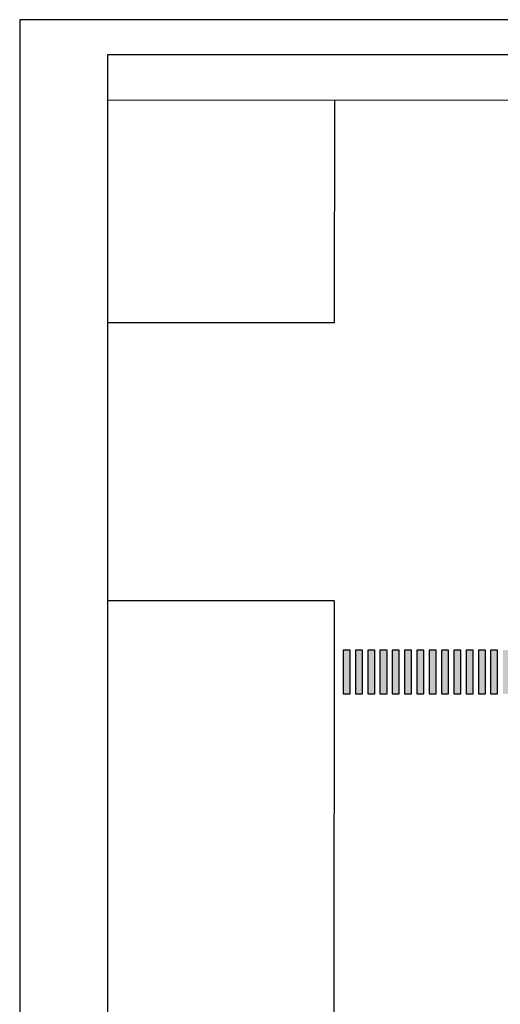
# Model space of a CAD drawing. Units: inches. Extents: x -824 to 0, y 717 to 1068.
# Drawn here: x -824 to -796, y 1012 to 1068 of the extents above; entities that cross this region are included whole.
import ezdxf

# ---------------------------------------------------------------- set-up
doc = ezdxf.new("R2010")
doc.units = ezdxf.units.IN
doc.header["$MEASUREMENT"] = 0
doc.layers.add('FUNDOS', color=8, linetype='Continuous')

msp = doc.modelspace()

# ---------------------------------------------------------------- hatches: boundary and pattern name
at = {"lineweight": 5}
h = msp.add_hatch(color=256, dxfattribs=at)
h.dxf.hatch_style = 1
h.paths.add_polyline_path([(-791.029, 1031.948), (-791.429, 1031.948), (-791.429, 1029.448), (-791.029, 1029.448)])
h.paths.add_polyline_path([(-791.729, 1031.948), (-792.129, 1031.948), (-792.129, 1029.448), (-791.729, 1029.448)])
h.paths.add_polyline_path([(-792.429, 1031.948), (-792.829, 1031.948), (-792.829, 1029.448), (-792.429, 1029.448)])
h.paths.add_polyline_path([(-793.129, 1031.948), (-793.529, 1031.948), (-793.529, 1029.448), (-793.129, 1029.448)])
h.paths.add_polyline_path([(-793.829, 1031.948), (-794.229, 1031.948), (-794.229, 1029.448), (-793.829, 1029.448)])
h.paths.add_polyline_path([(-794.529, 1031.948), (-794.929, 1031.948), (-794.929, 1029.448), (-794.529, 1029.448)])
h.paths.add_polyline_path([(-795.229, 1031.948), (-795.629, 1031.948), (-795.629, 1029.448), (-795.229, 1029.448)])
h.paths.add_polyline_path([(-795.929, 1031.948), (-796.329, 1031.948), (-796.329, 1029.448), (-795.929, 1029.448)])
h.paths.add_polyline_path([(-796.629, 1031.948), (-797.029, 1031.948), (-797.029, 1029.448), (-796.629, 1029.448)])
h.paths.add_polyline_path([(-797.329, 1031.948), (-797.729, 1031.948), (-797.729, 1029.448), (-797.329, 1029.448)])
h.paths.add_polyline_path([(-798.029, 1031.948), (-798.429, 1031.948), (-798.429, 1029.448), (-798.029, 1029.448)])
h.paths.add_polyline_path([(-798.729, 1031.948), (-799.129, 1031.948), (-799.129, 1029.448), (-798.729, 1029.448)])
h.paths.add_polyline_path([(-799.429, 1031.948), (-799.829, 1031.948), (-799.829, 1029.448), (-799.429, 1029.448)])
h.paths.add_polyline_path([(-800.129, 1031.948), (-800.529, 1031.948), (-800.529, 1029.448), (-800.129, 1029.448)])
h.paths.add_polyline_path([(-800.829, 1031.948), (-801.229, 1031.948), (-801.229, 1029.448), (-800.829, 1029.448)])
h.paths.add_polyline_path([(-801.529, 1031.948), (-801.929, 1031.948), (-801.929, 1029.448), (-801.529, 1029.448)])
h.paths.add_polyline_path([(-802.229, 1031.948), (-802.629, 1031.948), (-802.629, 1029.448), (-802.229, 1029.448)])
h.paths.add_polyline_path([(-802.929, 1031.948), (-803.329, 1031.948), (-803.329, 1029.448), (-802.929, 1029.448)])
h.paths.add_polyline_path([(-803.629, 1031.948), (-804.029, 1031.948), (-804.029, 1029.448), (-803.629, 1029.448)])
h.paths.add_polyline_path([(-804.329, 1031.948), (-804.729, 1031.948), (-804.729, 1029.448), (-804.329, 1029.448)])
h.paths.add_polyline_path([(-805.029, 1031.948), (-805.429, 1031.948), (-805.429, 1029.448), (-805.029, 1029.448)])

# ---------------------------------------------------------------- linework, layer by layer
for p, q in [((-823.84, 1067.849), (-823.84, 899.649)), ((-586.04, 1067.849), (-823.84, 1067.849)), ((-588.04, 1065.849), (-818.84, 1065.849)), ((-818.84, 1065.849), (-818.84, 901.649))]:
    msp.add_line(p, q)
at = {"color": 7, "lineweight": 0}
msp.add_lwpolyline([(-818.84, 1063.261), (-626.137, 1063.261), (-626.137, 905.109), (-818.84, 905.109)], dxfattribs=at)
for points in [[(-805.429, 1031.948), (-805.429, 1029.448), (-805.029, 1029.448), (-805.029, 1031.948)], [(-804.729, 1031.948), (-804.729, 1029.448), (-804.329, 1029.448), (-804.329, 1031.948)], [(-804.029, 1031.948), (-804.029, 1029.448), (-803.629, 1029.448), (-803.629, 1031.948)], [(-803.329, 1031.948), (-803.329, 1029.448), (-802.929, 1029.448), (-802.929, 1031.948)], [(-802.629, 1031.948), (-802.629, 1029.448), (-802.229, 1029.448), (-802.229, 1031.948)], [(-801.929, 1031.948), (-801.929, 1029.448), (-801.529, 1029.448), (-801.529, 1031.948)], [(-801.229, 1031.948), (-801.229, 1029.448), (-800.829, 1029.448), (-800.829, 1031.948)], [(-800.529, 1031.948), (-800.529, 1029.448), (-800.129, 1029.448), (-800.129, 1031.948)], [(-799.829, 1031.948), (-799.829, 1029.448), (-799.429, 1029.448), (-799.429, 1031.948)], [(-799.129, 1031.948), (-799.129, 1029.448), (-798.729, 1029.448), (-798.729, 1031.948)], [(-798.429, 1031.948), (-798.429, 1029.448), (-798.029, 1029.448), (-798.029, 1031.948)], [(-797.729, 1031.948), (-797.729, 1029.448), (-797.329, 1029.448), (-797.329, 1031.948)], [(-797.029, 1031.948), (-797.029, 1029.448), (-796.629, 1029.448), (-796.629, 1031.948)]]:
    msp.add_lwpolyline(points, close=True)
at = {"layer": 'FUNDOS'}
for p, q in [((-805.913, 1050.586), (-805.898, 1063.261)), ((-805.913, 1050.586), (-818.84, 1050.586)), ((-805.931, 1034.747), (-818.84, 1034.762)), ((-805.931, 1034.747), (-806.047, 934.671))]:
    msp.add_line(p, q, dxfattribs=at)

doc.saveas('drawing.dxf')
